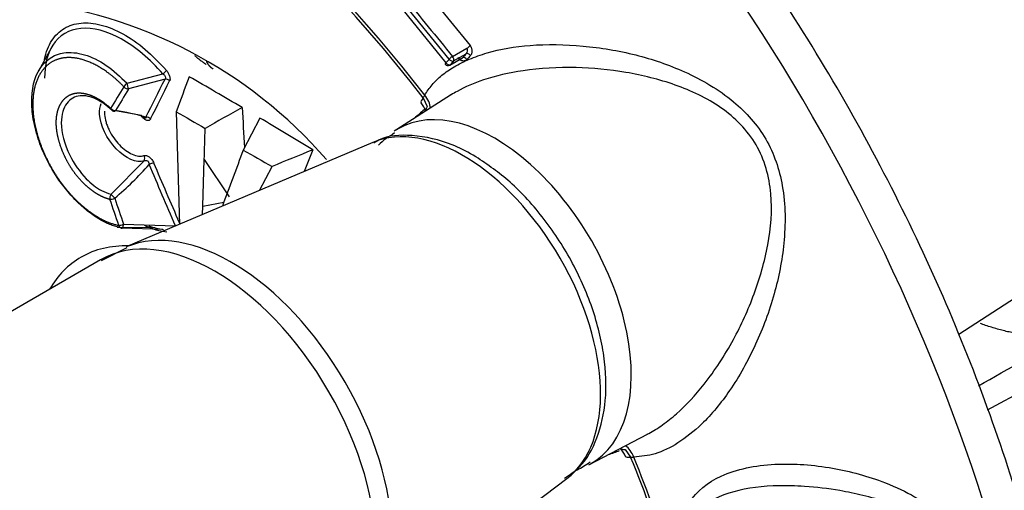
# Model space of a CAD drawing. Units: millimetres. Extents: x 0 to 210, y 0 to 297.
# Drawn here: x 31 to 35, y 195 to 197 of the extents above; entities that cross this region are included whole.
import ezdxf

# ---------------------------------------------------------------- set-up
doc = ezdxf.new("R2010")
doc.units = ezdxf.units.MM
doc.layers.add('A7B4N0B000', color=7, linetype='Continuous')
doc.layers.add('Default', color=7, linetype='Continuous')

# ---------------------------------------------------------------- blocks, each defined once
blk = doc.blocks.new('SE11')
at = {"layer": 'A7B4N0B000', "color": 7, "linetype": 'Continuous'}
for p, q in [((21.4305, 33.5737), (21.6107, 33.3514)), ((21.305, 33.5528), (21.5201, 33.2865)), ((21.5326, 33.3007), (21.352, 33.5235)), ((20.0443, 33.3448), (19.9951, 33.2553)), ((21.545, 33.311), (21.5986, 33.3414)), ((21.5486, 33.2939), (21.5962, 33.3209)), ((21.5346, 33.2784), (21.5823, 33.3051)), ((21.5362, 33.2799), (21.5829, 33.306)), ((20.3272, 33.2108), (20.4611, 33.2452)), ((20.4691, 33.226), (20.333, 33.189)), ((21.5415, 33.1678), (21.3324, 33.0349)), ((21.4352, 33.1559), (21.45, 33.1233)), ((20.3806, 33.0893), (20.2695, 33.11)), ((20.5109, 33.1039), (20.5234, 32.6824)), ((20.8234, 33.0804), (20.7618, 32.9604)), ((21.2466, 32.9894), (20.3242, 32.5978)), ((21.0217, 32.9611), (20.9904, 32.8806)), ((20.2672, 32.795), (20.3906, 32.92)), ((20.6106, 32.7501), (20.6158, 32.9252)), ((20.6159, 32.9252), (20.7088, 32.785)), ((20.8232, 32.8096), (20.8695, 32.8993)), ((20.6106, 32.7501), (20.6893, 32.7657)), ((20.6096, 32.719), (20.6106, 32.7501)), ((23.4392, 32.2715), (24.1506, 32.7324)), ((20.3139, 32.6828), (20.5081, 32.6769)), ((20.2906, 32.672), (20.4295, 32.6706)), ((20.4606, 32.6636), (20.3071, 32.6682)), ((20.3264, 32.5947), (20.2298, 32.5454)), ((20.2275, 32.5496), (18.7955, 31.7229)), ((24.0251, 32.2466), (23.5458, 31.9876)), ((22.0552, 31.783), (22.2749, 31.8976)), ((22.1906, 31.8405), (22.2114, 31.8115)), ((21.1726, 31.1283), (21.9729, 31.7314))]:
    blk.add_line(p, q, dxfattribs=at)
for centre, radius, start, end in [((33.3024, 43.026), 15.2518, 218.4905, 219.56679), ((19.7518, 31.779), 1.7489, 40.9416, 84.0551), ((23.5205, 31.5874), 2.59, 137.9849, 138.4275), ((21.5861, 33.3325), 0.0154, 311.1722, 35.5253), ((23.5082, 31.6078), 2.5508, 138.0178, 138.4617), ((21.528, 33.2902), 0.0135, 219.519, 299.2439), ((23.5312, 31.521), 2.6761, 138.315, 138.7203), ((23.5204, 31.5396), 2.6392, 138.3409, 138.7471), ((21.5739, 33.3146), 0.0125, 221.2727, 316.3986), ((20.4209, 33.2979), 0.0663, 307.322, 323.5992), ((9.0201, 13.2557), 23.0724, 59.42211, 59.99061), ((20.3548, 33.1757), 0.0447, 128.1708, 151.7816), ((20.1052, 33.1402), 0.2329, 12.0789, 17.6437), ((-34.8121, 60.8715), 61.8084, 333.283333, 333.430915), ((-32.2188, 59.6093), 58.943, 333.247746, 333.402491), ((80.0046, -3.6718), 70.1577, 148.297384, 148.374636), ((80.0162, -3.6759), 70.1506, 148.297383, 148.374636), ((21.3429, 33.0709), 0.1079, 18.7576, 38.2602), ((20.1131, 32.0438), 1.0782, 74.6935, 80.9149), ((45.3468, 76.2342), 49.7699, 240.0652, 240.20924), ((7.9472, 11.4528), 25.1704, 58.70531, 59.23217), ((47.6186, 80.2235), 54.3608, 240.39304, 240.52358), ((19.4659, 33.7368), 1.2569, 310.4306, 318.6619), ((-116.3718, -25.9277), 148.898, 23.178, 23.274225), ((-123.5544, -29.0497), 156.7479, 23.195278, 23.284331), ((20.2865, 32.7811), 0.0238, 144.2929, 192.2336), ((10.3316, 55.3478), 26.7437, 299.53083, 300.3711), ((22.0917, 31.774), 0.1079, 21.7398, 41.2424)]:
    blk.add_arc(centre, radius, start, end, dxfattribs=at)
for centre, major_axis, ratio, start_param, end_param in [((20.6611, 31.8127), (2.2248, -3.8534), 0.57735, 0, 3.168757), ((20.1595, 31.5231), (-1.7176, 2.9749), 0.57735, -1.341112, 3.759299), ((23.6462, 33.5152), (0.5432, -1.0213), 0.599064, 0.749521, 3.711889), ((20.1595, 31.5231), (-1.7085, 2.9591), 0.57735, 4.941557, 5.692475), ((23.857, 33.6578), (-0.36, 0.6235), 0.57735, 3.762779, 6.283185), ((23.8443, 33.6505), (-0.36, 0.6235), 0.57735, 3.867279, 6.248128), ((20.221, 31.5586), (-1.6635, 2.8812), 0.57735, 0.518293, 2.607032), ((21.6032, 33.3482), (0.0104, 0.0086), 0.208922, 4.086004, 5.324169), ((21.5404, 33.3042), (0.0104, 0.0086), 0.20998, 0.944732, 2.226093), ((21.5404, 33.3042), (0.0067, -0.0117), 0.568547, 0.272675, 1.843395), ((21.6044, 33.3106), (-0.01, 0.009), 0.582807, 4.458409, 6.007054), ((21.528, 33.2902), (0.0104, 0.0086), 0.210326, 2.246556, 3.14159), ((21.528, 33.2902), (0.0101, -0.0089), 0.612518, 4.446982, 5.999103), ((21.5404, 33.3042), (-0.0101, 0.009), 0.596992, 1.310346, 2.861799), ((21.528, 33.2902), (-0.0066, 0.0118), 0.582287, 3.141593, 3.417594), ((21.5911, 33.2957), (0.0101, -0.009), 0.600373, 1.311361, 2.860891), ((20.4739, 33.2108), (0.0161, -0.0081), 0.807856, 1.139783, 2.236702), ((20.3281, 33.2042), (-0.0153, 0.0095), 0.779693, 1.173336, 2.3078), ((21.9595, 32.5623), (-0.4113, 0.7124), 0.57735, 0.31531, 0.337532), ((21.3773, 33.1292), (-0.0775, 0.0457), 0.776243, 3.635897, 4.299086), ((21.4989, 33.1927), (0.0712, 0.055), 0.185481, 2.513571, 3.135771), ((21.4989, 33.1927), (0.0712, 0.055), 0.185481, 3.135771, 3.203815), ((20.2785, 33.1237), (0.0153, -0.0094), 0.779471, 4.313878, 5.448342), ((20.2785, 33.1237), (0.003, 0.0177), 0.658589, 2.555034, 3.806545), ((21.7028, 32.4141), (-0.3615, 0.6262), 0.57735, 3.134057, 6.283185), ((21.4956, 33.0071), (-0.3404, -0.2943), 0.257322, 4.656316, 4.763707), ((21.531, 33.1323), (0.0857, 0.0274), 0.388628, 2.662417, 3.105975), ((20.4025, 33.0686), (-0.0161, 0.0081), 0.806037, 4.288965, 5.38047), ((21.584, 32.3455), (0.3641, -0.6306), 0.57735, 0.07077, 3.070823), ((21.7028, 32.4141), (-0.3615, 0.6262), 0.57735, 0, 0.043084), ((20.3778, 32.9314), (0.0059, -0.017), 0.831223, 0.590615, 1.791009), ((20.4145, 32.9034), (0.0165, 0.0071), 0.281493, 0.59859, 1.754971), ((20.276, 32.7834), (0.0118, -0.0136), 0.094328, 1.245656, 2.508601), ((20.276, 32.7834), (-0.017, -0.0058), 0.266782, 0.642329, 1.776793), ((20.3089, 32.686), (0.017, 0.0058), 0.266506, 3.783863, 4.918327), ((20.7183, 31.8457), (0.4253, -0.7366), 0.57735, 0.072292, 3.070611), ((20.655, 31.8092), (-0.4275, 0.7405), 0.57735, 3.141593, 6.283185), ((20.605, 31.7803), (-0.45, 0.7794), 0.57735, 5.938958, 6.283185), ((20.605, 31.7803), (-0.45, 0.7794), 0.57735, 0, 0.31756), ((22.1127, 31.9382), (-0.4251, -0.1477), 0.257322, 1.519478, 1.616593), ((22.2389, 31.9062), (0.0666, 0.0605), 0.388628, 3.17721, 3.620768), ((22.1594, 31.7747), (0.0008, -0.09), 0.776243, 1.9841, 2.647288), ((22.2751, 31.8482), (0.0833, 0.0342), 0.185481, 3.07937, 3.147414), ((22.2751, 31.8482), (0.0833, 0.0342), 0.185481, 3.147414, 3.769615), ((21.9595, 32.5623), (0.4113, -0.7124), 0.57735, -0.337532, -0.31531), ((20.1595, 31.5231), (-1.7085, 2.9591), 0.57735, 4.35307, 4.483221), ((20.1595, 31.5231), (-1.7176, 2.9749), 0.57735, 4.356532, 4.482705)]:
    blk.add_ellipse(centre, major_axis=major_axis, ratio=ratio, start_param=start_param, end_param=end_param, dxfattribs=at)
for points, degree, knots in [([(22.8998, 27.9628), (22.9413, 27.9834), (23.0579, 28.0421), (23.2467, 28.1991), (23.4453, 28.4204), (23.6118, 28.685), (23.7437, 28.9858), (23.8395, 29.3212), (23.8979, 29.687), (23.9179, 30.0788), (23.8995, 30.4916), (23.8429, 30.92), (23.7491, 31.359), (23.6194, 31.8032), (23.4556, 32.2477), (23.2595, 32.6872), (23.0337, 33.1167), (22.7806, 33.5313), (22.5033, 33.9261), (22.2048, 34.2965), (21.8886, 34.6381), (21.5582, 34.947), (21.2173, 35.2195), (20.8694, 35.4521), (20.5184, 35.6419), (20.1682, 35.7862), (19.8229, 35.8825), (19.4873, 35.9293), (19.1649, 35.9255), (18.8645, 35.871), (18.606, 35.7793), (18.4755, 35.6969), (18.4134, 35.6568)], 3, [0, 0, 0, 0, 0.01443, 0.047711, 0.081011, 0.114536, 0.148404, 0.18261, 0.217064, 0.251658, 0.286308, 0.320952, 0.355569, 0.390154, 0.424712, 0.459249, 0.493774, 0.528296, 0.562825, 0.597368, 0.631935, 0.666536, 0.70118, 0.735873, 0.770614, 0.80539, 0.840145, 0.874795, 0.909217, 0.943294, 0.976978, 1, 1, 1, 1]), ([(23.0919, 34.8784), (23.1907, 34.9315), (23.4198, 34.9714), (23.8093, 34.8334), (24.1939, 34.5244), (24.4413, 34.1876), (24.5752, 33.9336), (24.6397, 33.7906), (24.6996, 33.6286), (24.7495, 33.4497), (24.7856, 33.2565), (24.7905, 33.13), (24.7931, 33.0641)], 3, [0, 0, 0, 0, 0.170672, 0.332578, 0.494474, 0.665324, 0.707468, 0.755069, 0.808124, 0.866633, 0.930592, 1, 1, 1, 1]), ([(24.5387, 33.0646), (24.539, 33.1672), (24.5229, 33.277), (24.5068, 33.3866), (24.475, 33.4987), (24.4432, 33.6106), (24.3965, 33.7221), (24.3499, 33.8336), (24.2906, 33.939), (24.2314, 34.0444), (24.161, 34.1413), (24.0907, 34.2381), (24.0126, 34.3216), (23.9346, 34.4051), (23.8507, 34.4732), (23.7669, 34.5413), (23.6813, 34.5907), (23.5959, 34.64), (23.5107, 34.6695), (23.4256, 34.6989), (23.3451, 34.707), (23.2646, 34.7151), (23.1906, 34.7016), (23.1166, 34.6881), (23.0528, 34.6537), (22.9891, 34.6193), (22.9369, 34.5648), (22.8849, 34.5104), (22.8471, 34.4385), (22.8093, 34.3667), (22.7867, 34.2794), (22.7723, 34.2235), (22.7645, 34.1629)], 2, [0, 0, 0, 0.063943, 0.063943, 0.127886, 0.127886, 0.191829, 0.191829, 0.255773, 0.255773, 0.319716, 0.319716, 0.383659, 0.383659, 0.447602, 0.447602, 0.511545, 0.511545, 0.575488, 0.575488, 0.639431, 0.639431, 0.703374, 0.703374, 0.767318, 0.767318, 0.831261, 0.831261, 0.895204, 0.895204, 0.959147, 0.959147, 1, 1, 1]), ([(20.4611, 33.2452), (20.4126, 33.3012), (20.3584, 33.3466), (20.2515, 33.406), (20.1987, 33.4198), (20.1093, 33.4115), (20.0727, 33.3895), (20.0289, 33.3211), (20.0183, 33.2786), (20.0183, 33.2296)], 3, [0, 0, 0, 0, 0.259022, 0.259022, 0.518044, 0.518044, 0.777067, 0.777067, 1, 1, 1, 1]), ([(20.0456, 33.3699), (20.058, 33.3892), (20.0889, 33.4203), (20.1528, 33.44), (20.2286, 33.4329), (20.3112, 33.3988), (20.3962, 33.3413), (20.4481, 33.2862), (20.4742, 33.2586)], 3, [0, 0, 0, 0, 0.167139, 0.333234, 0.49981, 0.666219, 0.832407, 1, 1, 1, 1]), ([(20.018, 33.2978), (20.0182, 33.2987), (20.0234, 33.3262), (20.033, 33.3503), (20.0456, 33.3699)], 3, [0, 0, 0, 0, 0.030441, 1, 1, 1, 1]), ([(21.441, 33.166), (21.4495, 33.1791), (21.467, 33.2058), (21.5044, 33.2414), (21.5509, 33.2737), (21.6076, 33.3018), (21.6985, 33.334), (21.8397, 33.3581), (22.0302, 33.3548), (22.2278, 33.3226), (22.4216, 33.2566), (22.5949, 33.1562), (22.7282, 33.0076), (22.7912, 32.8181), (22.792, 32.6175), (22.7526, 32.4162), (22.6818, 32.2286), (22.5894, 32.0616), (22.4875, 31.9385), (22.3912, 31.8622), (22.3045, 31.8191), (22.2496, 31.8139), (22.223, 31.8114)], 3, [0, 0, 0, 0, 0.023022, 0.046775, 0.071517, 0.097509, 0.125006, 0.183782, 0.250114, 0.314208, 0.374776, 0.441997, 0.499677, 0.557398, 0.624666, 0.685315, 0.74968, 0.815968, 0.874775, 0.919847, 0.961186, 1, 1, 1, 1]), ([(21.6107, 33.3514), (21.6113, 33.3505), (21.6127, 33.3487), (21.6143, 33.3457), (21.6159, 33.3418), (21.617, 33.3372), (21.6175, 33.3319), (21.6173, 33.3267), (21.6163, 33.3219), (21.6147, 33.3174), (21.6129, 33.3151), (21.612, 33.314)], 3, [0, 0, 0, 0, 0.079042, 0.159818, 0.244187, 0.368372, 0.496722, 0.625329, 0.75172, 0.878925, 1, 1, 1, 1]), ([(20.3071, 32.6682), (20.2955, 32.6712), (20.2715, 32.6773), (20.2333, 32.6952), (20.193, 32.7207), (20.1515, 32.7549), (20.1101, 32.7974), (20.0657, 32.8548), (20.0247, 32.9245), (19.9913, 33.0062), (19.9726, 33.0843), (19.9664, 33.1862), (19.998, 33.2848), (20.0785, 33.3311), (20.1656, 33.3226), (20.2494, 33.2836), (20.3014, 33.2349), (20.3272, 33.2108)], 3, [0, 0, 0, 0, 0.036904, 0.075756, 0.116554, 0.159344, 0.20412, 0.250891, 0.317601, 0.376055, 0.442799, 0.501557, 0.634765, 0.750368, 0.835462, 0.91869, 1, 1, 1, 1]), ([(20.5798, 33.3149), (20.583, 33.3119), (20.59, 33.3055), (20.6009, 33.2972), (20.612, 33.2889), (20.6192, 33.2838), (20.6228, 33.2811)], 3, [0, 0, 0, 0, 0.229023, 0.499681, 0.75106, 1, 1, 1, 1]), ([(20.3154, 33.1968), (20.2607, 33.2545), (20.1997, 33.2836), (20.1392, 33.3124), (20.0891, 33.3051), (20.0383, 33.2976), (20.0078, 33.2548), (19.9774, 33.2121), (19.9746, 33.1442), (19.9719, 33.0762), (19.9976, 32.9983), (20.0233, 32.9206), (20.0715, 32.851), (20.1195, 32.7818), (20.1793, 32.7359), (20.2385, 32.6904), (20.2962, 32.6787)], 2, [0, 0, 0, 0.125, 0.125, 0.25, 0.25, 0.375, 0.375, 0.5, 0.5, 0.625, 0.625, 0.75, 0.75, 0.875, 0.875, 1, 1, 1]), ([(20.6237, 33.2919), (20.6259, 33.2877), (20.6288, 33.2834), (20.6362, 33.2722), (20.6482, 33.2646)], 2, [0, 0, 0, 0.253801, 0.253801, 1, 1, 1]), ([(21.5989, 33.2993), (21.5979, 33.2983), (21.5959, 33.2963), (21.5922, 33.2945), (21.5881, 33.2936), (21.5824, 33.2938), (21.5749, 33.296), (21.5701, 33.3008), (21.5677, 33.3032)], 3, [0, 0, 0, 0, 0.125767, 0.248377, 0.3729, 0.504153, 0.757531, 1, 1, 1, 1]), ([(20.4742, 33.2586), (20.4751, 33.2575), (20.4768, 33.2555), (20.4792, 33.252), (20.4816, 33.2479), (20.484, 33.243), (20.4861, 33.2375), (20.4874, 33.2321), (20.488, 33.2272), (20.4879, 33.2227), (20.487, 33.2204), (20.4865, 33.2193)], 3, [0, 0, 0, 0, 0.083032, 0.166953, 0.253167, 0.379298, 0.50643, 0.632057, 0.756082, 0.880367, 1, 1, 1, 1]), ([(22.2735, 31.8968), (22.2753, 31.8978), (22.2946, 31.908), (22.3316, 31.9313), (22.4025, 31.9882), (22.4969, 32.0895), (22.5965, 32.2425), (22.6778, 32.4201), (22.7307, 32.6045), (22.7474, 32.797), (22.6956, 32.9887), (22.5548, 33.1286), (22.3798, 33.2097), (22.1941, 33.2557), (22.0001, 33.2738), (21.8179, 33.2639), (21.6678, 33.2294), (21.5839, 33.1931), (21.5472, 33.1715), (21.54, 33.1671)], 3, [0, 0, 0, 0, 0.003199, 0.033142, 0.064182, 0.129615, 0.209704, 0.282351, 0.355126, 0.427912, 0.500433, 0.573178, 0.645783, 0.718183, 0.790809, 0.870812, 0.936341, 0.987205, 1, 1, 1, 1]), ([(20.2632, 32.776), (20.246, 32.7798), (20.2275, 32.7893), (20.2093, 32.7986), (20.1911, 32.8127), (20.1729, 32.8268), (20.1561, 32.8447), (20.139, 32.8628), (20.1246, 32.8836), (20.1102, 32.9043), (20.0984, 32.9277), (20.0868, 32.9505), (20.0786, 32.9743), (20.0704, 32.9981), (20.0662, 33.021), (20.0619, 33.0442), (20.0621, 33.0649), (20.0622, 33.0856), (20.0668, 33.1037), (20.0713, 33.1214), (20.0798, 33.1355), (20.0883, 33.1495), (20.1001, 33.1587), (20.112, 33.1681), (20.1267, 33.1718), (20.1412, 33.1756), (20.1585, 33.1736), (20.1753, 33.1717), (20.1936, 33.1644), (20.2118, 33.1572), (20.23, 33.1451), (20.2485, 33.1328), (20.2657, 33.1163)], 2, [0, 0, 0, 0.0625, 0.0625, 0.125, 0.125, 0.1875, 0.1875, 0.25, 0.25, 0.3125, 0.3125, 0.375, 0.375, 0.4375, 0.4375, 0.5, 0.5, 0.5625, 0.5625, 0.625, 0.625, 0.6875, 0.6875, 0.75, 0.75, 0.8125, 0.8125, 0.875, 0.875, 0.9375, 0.9375, 1, 1, 1]), ([(20.2695, 33.11), (20.2603, 33.1181), (20.2416, 33.1346), (20.2114, 33.1522), (20.1803, 33.1631), (20.15, 33.1649), (20.1224, 33.1565), (20.0997, 33.1367), (20.0847, 33.1051), (20.0763, 33.0441), (20.1019, 32.9464), (20.1668, 32.8553), (20.2244, 32.809), (20.2551, 32.7989), (20.2672, 32.795)], 3, [0, 0, 0, 0, 0.052717, 0.108166, 0.16645, 0.227609, 0.291783, 0.35901, 0.429496, 0.50329, 0.67995, 0.823308, 0.930752, 1, 1, 1, 1]), ([(20.3906, 32.92), (20.3635, 32.9104), (20.3209, 32.9291), (20.2515, 33.0019), (20.2263, 33.0542), (20.2231, 33.1102), (20.2255, 33.1235), (20.2305, 33.1342)], 3, [0, 0, 0, 0, 0.420949, 0.420949, 0.841899, 0.841899, 1, 1, 1, 1]), ([(20.243, 33.1058), (20.2426, 33.1019), (20.2426, 33.0891), (20.2458, 33.0724), (20.2506, 33.0576), (20.2543, 33.0475), (20.2663, 33.0203), (20.2964, 32.9757), (20.3393, 32.9459), (20.3709, 32.9361), (20.3839, 32.9386), (20.3903, 32.9399)], 3, [0, 0, 0, 0, 0.057627, 0.175354, 0.205055, 0.234821, 0.294438, 0.52853, 0.76194, 0.882427, 1, 1, 1, 1]), ([(20.3977, 33.0837), (20.3977, 33.0831), (20.3978, 33.0823), (20.3976, 33.0815), (20.3975, 33.081), (20.3971, 33.0805), (20.3965, 33.08), (20.3957, 33.0797), (20.3953, 33.0797), (20.3947, 33.0797), (20.3942, 33.0798), (20.3927, 33.0802), (20.391, 33.0811), (20.3891, 33.0823), (20.3879, 33.0831), (20.3867, 33.0841), (20.3842, 33.086), (20.3822, 33.0878), (20.3806, 33.0893)], 3, [0, 0, 0, 0, 0.125365, 0.157334, 0.189489, 0.254565, 0.320838, 0.380709, 0.432548, 0.446973, 0.463369, 0.50546, 0.625109, 0.667407, 0.716279, 0.760003, 0.801405, 1, 1, 1, 1]), ([(20.4151, 33.077), (20.4146, 33.0762), (20.4136, 33.0745), (20.4116, 33.0726), (20.4079, 33.0705), (20.4009, 33.0701), (20.392, 33.0758), (20.3853, 33.0822), (20.3823, 33.0862), (20.3807, 33.0882)], 3, [0, 0, 0, 0, 0.087411, 0.17253, 0.256963, 0.499233, 0.742653, 0.870208, 1, 1, 1, 1]), ([(21.6227, 32.9412), (21.594, 32.9566), (21.5226, 32.9937), (21.4012, 33.0199), (21.2962, 33.0155), (21.2574, 32.991), (21.2503, 32.9865)], 3, [0, 0, 0, 0, 0.206476, 0.599484, 0.936559, 1, 1, 1, 1]), ([(20.3903, 32.9399), (20.3912, 32.9401), (20.3931, 32.9407), (20.3962, 32.9407), (20.4015, 32.9398), (20.4081, 32.9367), (20.415, 32.9305), (20.4197, 32.9249), (20.4239, 32.9185), (20.426, 32.9141), (20.4271, 32.9119)], 3, [0, 0, 0, 0, 0.086266, 0.170779, 0.254945, 0.498846, 0.619763, 0.745949, 0.873324, 1, 1, 1, 1]), ([(21.9637, 31.733), (21.9849, 31.7465), (22.0357, 31.7799), (22.0916, 31.8832), (22.1234, 32.0232), (22.1174, 32.1898), (22.0731, 32.3698), (21.9931, 32.5498), (21.8849, 32.7141), (21.7558, 32.8526), (21.6706, 32.91), (21.6227, 32.9412)], 3, [0, 0, 0, 0, 0.059823, 0.169369, 0.282476, 0.401846, 0.523725, 0.645366, 0.766921, 0.888967, 1, 1, 1, 1]), ([(20.3906, 32.92), (20.3949, 32.9216), (20.3996, 32.9235), (20.4043, 32.9197), (20.4054, 32.9186), (20.4064, 32.9172), (20.4083, 32.9134), (20.409, 32.9097), (20.4095, 32.9067)], 3, [0, 0, 0, 0, 0.503243, 0.552616, 0.601819, 0.654507, 0.715193, 1, 1, 1, 1]), ([(20.3071, 32.6682), (20.3074, 32.6681), (20.3081, 32.668), (20.3095, 32.6689), (20.3112, 32.6715), (20.313, 32.6763), (20.3136, 32.6806), (20.3139, 32.6828)], 3, [0, 0, 0, 0, 0.120497, 0.287479, 0.500711, 0.750442, 1, 1, 1, 1]), ([(20.2962, 32.6787), (20.2965, 32.6777), (20.2971, 32.6759), (20.2982, 32.6737), (20.3001, 32.6711), (20.3031, 32.6687), (20.3059, 32.6684), (20.3071, 32.6682)], 3, [0, 0, 0, 0, 0.169248, 0.305297, 0.408119, 0.75705, 1, 1, 1, 1]), ([(20.4756, 32.6531), (20.4661, 32.6542), (20.4437, 32.6584), (20.4158, 32.6678), (20.3979, 32.6755), (20.3934, 32.6776)], 3, [0, 0, 0, 0, 0.368252, 0.842776, 1, 1, 1, 1]), ([(23.8531, 32.2742), (23.8467, 32.273), (23.834, 32.2707), (23.8145, 32.2682), (23.7947, 32.2664), (23.7746, 32.2654), (23.7543, 32.2651), (23.7337, 32.2656), (23.7129, 32.2669), (23.6919, 32.2689), (23.6707, 32.2717), (23.6492, 32.2753), (23.6277, 32.2796), (23.6059, 32.2847), (23.584, 32.2905), (23.562, 32.2971), (23.5407, 32.3041), (23.5267, 32.3091), (23.5201, 32.3116)], 3, [0, 0, 0, 0, 0.062875, 0.125759, 0.188652, 0.251553, 0.314464, 0.377383, 0.440312, 0.503249, 0.566195, 0.62915, 0.692113, 0.755086, 0.818068, 0.881058, 0.944058, 1, 1, 1, 1]), ([(22.0055, 31.7618), (22.0075, 31.7626), (22.0262, 31.7704), (22.0428, 31.7815), (22.0599, 31.7934)], 3, [0, 0, 0, 0, 0.106085, 1, 1, 1, 1]), ([(22.385, 31.4895), (22.3864, 31.5171), (22.3948, 31.5718), (22.437, 31.665), (22.5457, 31.7551), (22.7079, 31.7865), (22.8495, 31.7859), (22.9519, 31.774), (23.0548, 31.7529), (23.159, 31.7195), (23.2599, 31.675), (23.3476, 31.6166), (23.4127, 31.5496), (23.4345, 31.4958), (23.4449, 31.47)], 3, [0, 0, 0, 0, 0.069138, 0.143078, 0.28071, 0.435905, 0.502944, 0.577637, 0.646935, 0.716938, 0.801883, 0.875534, 0.940362, 1, 1, 1, 1]), ([(23.4096, 31.4541), (23.4057, 31.4649), (23.3975, 31.4874), (23.3766, 31.5181), (23.349, 31.5475), (23.3095, 31.5786), (23.2505, 31.6112), (23.1719, 31.6432), (23.0832, 31.6689), (22.9799, 31.6899), (22.8894, 31.7011), (22.768, 31.7066), (22.633, 31.6984), (22.511, 31.6551), (22.4603, 31.6128), (22.4464, 31.5974), (22.4462, 31.5973)], 3, [0, 0, 0, 0, 0.031743, 0.065866, 0.103118, 0.144077, 0.204785, 0.288194, 0.372647, 0.449064, 0.564393, 0.609019, 0.769487, 0.925379, 0.999398, 1, 1, 1, 1])]:
    blk.add_open_spline(points, degree=degree, knots=knots, dxfattribs=at)
for points in [[(20.4611, 33.2452), (20.4654, 33.2425), (20.4717, 33.2355), (20.4714, 33.2286), (20.4691, 33.226)], [(20.5596, 33.2351), (20.5433, 33.1914), (20.5271, 33.1476), (20.5109, 33.1039)], [(20.7572, 33.1196), (20.7113, 33.0936), (20.6653, 33.0676), (20.6194, 33.0416)], [(20.7572, 33.1196), (20.7605, 33.07), (20.7638, 33.0204), (20.7671, 32.9707)], [(20.6159, 32.9252), (20.617, 32.964), (20.6182, 33.0028), (20.6194, 33.0416)], [(21.3284, 33.0249), (21.305, 33.0096), (21.285, 32.996), (21.2675, 32.9789)], [(20.7618, 32.9604), (20.7357, 32.8904), (20.7097, 32.8204), (20.6836, 32.7504)], [(21.0217, 32.9611), (20.971, 32.9405), (20.9203, 32.9199), (20.8695, 32.8993)], [(20.2962, 32.6787), (20.2852, 32.7111), (20.2742, 32.7436), (20.2632, 32.776)], [(20.281, 32.7801), (20.2919, 32.7477), (20.3029, 32.7152), (20.3139, 32.6828)], [(20.4082, 32.6771), (20.4273, 32.6703), (20.4458, 32.6657), (20.4635, 32.6633)]]:
    blk.add_open_spline(points, degree=3, dxfattribs=at)

msp = doc.modelspace()

# ---------------------------------------------------------------- block references
at = {"layer": 'Default', "color": 7}
msp.add_blockref('SE11', (11.5408, 163.6227), dxfattribs=at)

doc.saveas('drawing.dxf')
